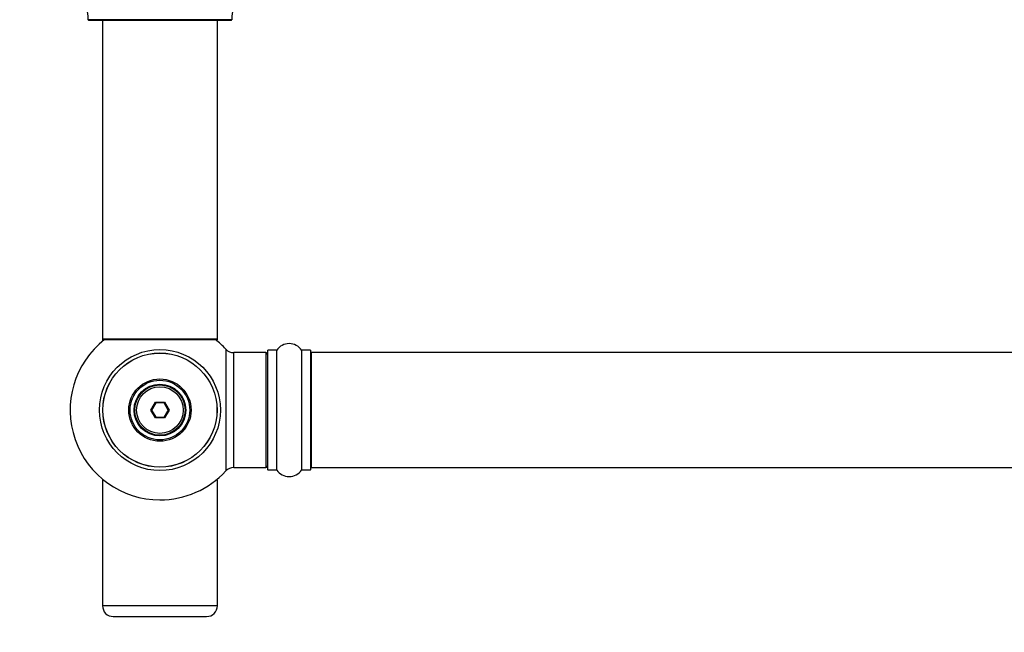
# Model space of a CAD drawing. Units: millimetres. Extents: x 0 to 1422, y 0 to 2066.
# Drawn here: x 449 to 723, y 788 to 959 of the extents above; entities that cross this region are included whole.
import ezdxf
from ezdxf import colors
from ezdxf.entities.mleader import LeaderData, LeaderLine
from ezdxf.math import Vec2, Vec3

# ---------------------------------------------------------------- set-up
doc = ezdxf.new("R2010")
doc.units = ezdxf.units.MM
doc.layers.add('DV5_Défaut', color=7, linetype='Continuous')
doc.layers.add('Défaut', color=7, linetype='Continuous')

# ---------------------------------------------------------------- blocks, each defined once
blk = doc.blocks.new('_DOT')
at = {"color": 0}
blk.add_line((0, 0), (-1, 0), dxfattribs=at)
at = {"color": 0, "const_width": 0.333}
blk.add_lwpolyline([(-0.1665, 0, 1), (0.1665, 0, 1)], format="xyb", close=True, dxfattribs=at)
blk = doc.blocks.new('SE4')
at = {"layer": 'DV5_Défaut', "color": 7, "linetype": 'Continuous'}
for p, q in [((507.96, 959.04), (467.96, 959.04)), ((468.06, 958.94), (507.86, 958.94)), ((471.96, 958.94), (471.96, 870.04)), ((503.96, 870.04), (503.96, 958.94)), ((503.96, 870.04), (471.96, 870.04)), ((471.96, 870.04), (471.96, 869.89)), ((472.44, 869.89), (471.96, 869.89)), ((472.06, 869.94), (503.86, 869.94)), ((472.06, 869.79), (472.31, 869.79)), ((503.96, 869.89), (503.48, 869.89)), ((503.6, 869.79), (503.86, 869.79)), ((503.96, 869.89), (503.96, 870.04)), ((506.32, 867.26), (506.32, 833.33)), ((517.96, 866.84), (517.96, 833.74)), ((518.06, 833.64), (518.06, 866.94)), ((520.4, 866.94), (518.06, 866.94)), ((520.4, 866.94), (520.4, 833.64)), ((520.49, 833.6), (520.49, 866.98)), ((527.43, 866.98), (527.43, 833.6)), ((527.51, 833.64), (527.51, 866.94)), ((529.86, 866.94), (527.51, 866.94)), ((529.86, 866.94), (529.86, 833.64)), ((529.96, 833.74), (529.96, 866.84)), ((508.52, 834.29), (508.52, 866.29)), ((517.46, 866.29), (508.52, 866.29)), ((517.46, 866.29), (517.46, 834.29)), ((530.16, 834.29), (530.16, 866.29)), ((995.76, 866.29), (530.16, 866.29)), ((485.42, 850.29), (486.69, 852.49)), ((486.69, 848.09), (485.42, 850.29)), ((485.42, 850.29), (485.65, 850.29)), ((486.8, 852.29), (485.65, 850.29)), ((485.65, 850.29), (486.8, 848.29)), ((486.69, 852.49), (489.23, 852.49)), ((486.69, 852.49), (486.8, 852.29)), ((489.11, 852.29), (486.8, 852.29)), ((489.23, 852.49), (489.11, 852.29)), ((490.27, 850.29), (489.11, 852.29)), ((489.11, 848.29), (490.27, 850.29)), ((489.23, 852.49), (490.5, 850.29)), ((490.5, 850.29), (489.23, 848.09)), ((490.27, 850.29), (490.5, 850.29)), ((486.8, 848.29), (486.69, 848.09)), ((489.23, 848.09), (486.69, 848.09)), ((486.8, 848.29), (489.11, 848.29)), ((489.11, 848.29), (489.23, 848.09)), ((508.52, 834.29), (517.46, 834.29)), ((530.16, 834.29), (995.76, 834.29)), ((518.06, 833.64), (520.4, 833.64)), ((527.51, 833.64), (529.86, 833.64)), ((472.31, 830.79), (471.96, 830.79)), ((471.96, 830.79), (471.96, 795.79)), ((503.96, 830.79), (503.6, 830.79)), ((503.96, 795.79), (503.96, 830.79)), ((503.96, 795.79), (471.96, 795.79)), ((474.96, 792.79), (500.96, 792.79))]:
    blk.add_line(p, q, dxfattribs=at)
for radius in [16.85, 15.91, 15.89, 8.68, 8.31, 7.2, 7.1, 7, 6.5]:
    blk.add_circle((487.96, 850.29), radius, dxfattribs=at)
for centre, radius, start, end in [((455.96, 959.03), 12, 0.042, 65.0733), ((519.96, 959.03), 12, 114.9267, 179.958), ((468.06, 959.04), 0.1, 180.042, 270), ((507.86, 959.04), 0.1, 270, 359.958), ((487.96, 850.29), 25, 128.1867, 270), ((472.06, 870.04), 0.1, 180, 270), ((472.06, 869.89), 0.1, 180, 270), ((487.96, 850.29), 25, 42.7321, 51.8133), ((503.86, 870.04), 0.1, 270, 0), ((503.86, 869.89), 0.1, 270, 0), ((508.52, 869.29), 3, 222.7321, 270), ((518.06, 866.84), 0.1, 90, 180), ((520.4, 867.04), 0.1, 270, 325.0179), ((523.96, 864.56), 4.24, 34.9821, 145.0179), ((527.51, 867.04), 0.1, 214.9821, 270), ((529.86, 866.84), 0.1, 0, 90), ((517.46, 865.79), 0.5, 0, 90), ((530.16, 866.09), 0.2, 90, 180), ((508.52, 831.29), 3, 90, 137.2679), ((517.46, 834.79), 0.5, 270, 0), ((530.16, 834.49), 0.2, 180, 270), ((487.96, 850.29), 25, 270, 317.2679), ((518.06, 833.74), 0.1, 180, 270), ((520.4, 833.54), 0.1, 34.9821, 90), ((523.96, 836.03), 4.24, 214.9821, 325.0179), ((527.51, 833.54), 0.1, 90, 145.0179), ((529.86, 833.74), 0.1, 270, 0), ((474.96, 795.79), 3, 180, 270), ((500.96, 795.79), 3, 270, 0)]:
    blk.add_arc(centre, radius, start, end, dxfattribs=at)

msp = doc.modelspace()

# ---------------------------------------------------------------- block references
at = {"layer": 'Défaut'}
msp.add_blockref('SE4', (0, 0), dxfattribs=at)

# ---------------------------------------------------------------- leaders
at = {"layer": 'Défaut', "color": 7, "linetype": 'Continuous'}
ml = msp.add_multileader_mtext('Standard', dxfattribs=at)
ml.set_content('{\\pxsm0.9;\\fSolid Edge ISO|b1||i0||c0|p34;\\W1.;13/02/2020\\P}', color=256)
ml.set_leader_properties()
ml.set_arrow_properties(name='DOT')
ml.build(insert=Vec2(0, 0))
ml.multileader.update_dxf_attribs({"leader_type": 0, "dogleg_length": 0, "arrow_head_size": 12})
ctx = ml.context
ctx.base_point, ctx.char_height, ctx.arrow_head_size, ctx.landing_gap_size = Vec3(1100.38, 2058.87), 12, 12, 4.2
notes = []
notes.append((ctx, [(0, (0, 0, 0), (0, 0), (1, 0), 1, [])]))
ctx.mtext.insert = Vec3(1102.38, 2064.99)
for ctx, leaders in notes:
    for number, flags, end, landing, length, lines in leaders:
        leader = LeaderData()
        leader.index, (leader.has_last_leader_line, leader.has_dogleg_vector, leader.attachment_direction) = number, flags
        leader.last_leader_point, leader.dogleg_vector, leader.dogleg_length = Vec3(end), Vec3(landing), length
        for number, points, colour, breaks in lines:
            line = LeaderLine()
            line.index, line.vertices, line.color, line.breaks = number, Vec3.list(points), colors.encode_raw_color(colour), breaks
            leader.lines.append(line)
        ctx.leaders.append(leader)

doc.saveas('drawing.dxf')
